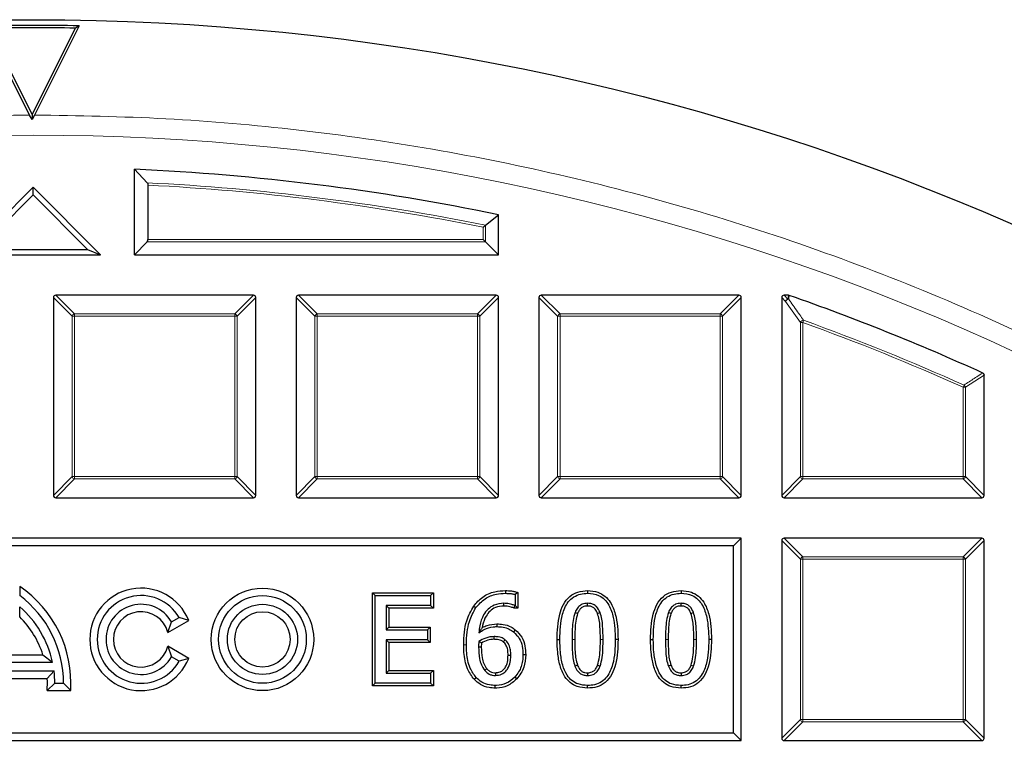
# Model space of a CAD drawing. Units: millimetres. Extents: x -32 to 420, y -29 to 357.
# Drawn here: x 123 to 144, y 233 to 249 of the extents above; entities that cross this region are included whole.
import ezdxf

# ---------------------------------------------------------------- set-up
doc = ezdxf.new("R2010")
doc.units = ezdxf.units.MM

msp = doc.modelspace()

# ---------------------------------------------------------------- linework, layer by layer
at = {"color": 7, "linetype": 'Continuous', "lineweight": 25}
for p, q in [((122.8541, 246.5857), (121.9045, 248.4734)), ((121.9854, 248.4245), (122.9054, 246.5958)), ((122.9054, 246.5958), (123.8236, 248.4255)), ((123.9045, 248.4744), (122.9567, 246.5857)), ((123.9045, 248.4744), (123.8236, 248.4255)), ((122.9054, 246.488), (122.8541, 246.5857)), ((122.9054, 246.5958), (122.9054, 246.488)), ((122.9567, 246.5857), (122.9054, 246.488)), ((125.0726, 243.6264), (125.0726, 245.4363)), ((125.3448, 245.151), (125.0726, 245.4363)), ((125.3613, 245.1006), (125.3613, 243.9481)), ((122.9298, 245.055), (121.5012, 243.6264)), ((122.9298, 244.8926), (121.7785, 243.7413)), ((122.9298, 244.8926), (122.9298, 245.055)), ((124.3584, 243.6264), (122.9298, 245.055)), ((124.0811, 243.7413), (122.9298, 244.8926)), ((132.5148, 244.2508), (132.7869, 244.4729)), ((132.7869, 243.6264), (132.7869, 244.4729)), ((125.0726, 243.6264), (125.3448, 243.8986)), ((132.4653, 243.9481), (132.5148, 243.8986)), ((132.5148, 243.8986), (132.7869, 243.6264)), ((121.5012, 243.6264), (124.3584, 243.6264)), ((121.7785, 243.7413), (124.0811, 243.7413)), ((124.0811, 243.7413), (124.3584, 243.6264)), ((125.0726, 243.6264), (132.7869, 243.6264)), ((123.3584, 242.7198), (123.3584, 238.5331)), ((127.5946, 242.7693), (123.4078, 242.7693)), ((127.6441, 238.5331), (127.6441, 242.7198)), ((128.5012, 242.7198), (128.5012, 238.5331)), ((132.7374, 242.7693), (128.5507, 242.7693)), ((132.7869, 238.5331), (132.7869, 242.7198)), ((133.6441, 242.7198), (133.6441, 238.5331)), ((137.8803, 242.7693), (133.6936, 242.7693)), ((137.9298, 238.5331), (137.9298, 242.7198)), ((138.7869, 242.7198), (138.7869, 238.5331)), ((138.931, 242.7693), (138.8364, 242.7693)), ((138.931, 242.7693), (138.9473, 242.7665)), ((143.0726, 238.5331), (143.0726, 241.0782)), ((123.4078, 238.4836), (127.5946, 238.4836)), ((128.5507, 238.4836), (132.7374, 238.4836)), ((133.6936, 238.4836), (137.8803, 238.4836)), ((138.8364, 238.4836), (143.0232, 238.4836)), ((137.9298, 237.6264), (107.9298, 237.6264)), ((137.7648, 237.4615), (137.9298, 237.6264)), ((137.9298, 233.3407), (137.9298, 237.6264)), ((138.7869, 237.577), (138.7869, 233.3902)), ((143.0232, 237.6264), (138.8364, 237.6264)), ((143.0726, 233.3902), (143.0726, 237.577)), ((137.7648, 237.4615), (108.0947, 237.4615)), ((137.7648, 233.5057), (137.7648, 237.4615)), ((122.6441, 236.6047), (122.6441, 236.4122)), ((130.1169, 234.4976), (130.1169, 236.4696)), ((130.1169, 236.4696), (130.1743, 236.4122)), ((130.1169, 236.4696), (131.4071, 236.4696)), ((130.1743, 234.555), (130.1743, 236.4122)), ((130.1743, 236.4122), (131.3497, 236.4122)), ((131.4071, 236.4696), (131.3497, 236.4122)), ((131.3497, 236.4122), (131.3497, 236.2006)), ((131.4071, 236.4696), (131.4071, 236.1432)), ((132.9321, 236.5166), (132.932, 236.4592)), ((133.1984, 236.4764), (133.141, 236.4335)), ((133.141, 236.4335), (133.141, 236.2006)), ((133.1984, 236.4764), (133.1984, 236.1432)), ((134.6737, 236.5166), (134.6737, 236.4592)), ((136.6531, 236.5166), (136.6531, 236.4592)), ((122.6441, 235.9609), (122.6441, 236.174)), ((130.4668, 236.1432), (130.4094, 236.2006)), ((131.3497, 236.2006), (130.4094, 236.2006)), ((130.4094, 236.2006), (130.4094, 235.6834)), ((131.4071, 236.1432), (130.4668, 236.1432)), ((130.4668, 236.1432), (130.4668, 235.7408)), ((131.4071, 236.1432), (131.3497, 236.2006)), ((132.2609, 236.1896), (132.3079, 236.1565)), ((133.1162, 236.1432), (133.13, 236.2006)), ((133.1984, 236.1432), (133.1162, 236.1432)), ((133.141, 236.2006), (133.13, 236.2006)), ((133.1984, 236.1432), (133.141, 236.2006)), ((125.8588, 235.855), (126.0197, 235.9479)), ((126.2239, 235.8848), (126.0197, 235.9479)), ((125.783, 235.6303), (126.2239, 235.8848)), ((125.783, 235.6303), (125.8588, 235.855)), ((130.4668, 235.7408), (130.4094, 235.6834)), ((130.4668, 235.7408), (131.3366, 235.7408)), ((131.3366, 235.7408), (131.2792, 235.6834)), ((131.3366, 235.7408), (131.3366, 235.4144)), ((132.7511, 235.8114), (132.7513, 235.7539)), ((133.1421, 235.6873), (133.1065, 235.6423)), ((130.4094, 235.6834), (131.2792, 235.6834)), ((131.2792, 235.6834), (131.2792, 235.4718)), ((134.0286, 235.4825), (134.086, 235.4825)), ((135.3189, 235.4847), (135.2614, 235.4847)), ((136.008, 235.4825), (136.0654, 235.4825)), ((137.2982, 235.4847), (137.2408, 235.4847)), ((125.783, 235.3369), (125.8588, 235.1122)), ((126.2239, 235.0823), (125.783, 235.3369)), ((130.4668, 235.4144), (130.4094, 235.4718)), ((131.2792, 235.4718), (130.4094, 235.4718)), ((130.4094, 235.4718), (130.4094, 234.7666)), ((131.3366, 235.4144), (130.4668, 235.4144)), ((130.4668, 235.4144), (130.4668, 234.824)), ((131.3366, 235.4144), (131.2792, 235.4718)), ((122.1518, 235.1574), (123.1363, 235.1574)), ((123.1363, 235.1574), (123.3399, 235.0007)), ((126.0197, 235.0193), (125.8588, 235.1122)), ((126.2239, 235.0823), (126.0197, 235.0193)), ((133.363, 235.1599), (133.3056, 235.16)), ((121.9482, 235.0007), (123.3399, 235.0007)), ((121.9171, 234.815), (123.371, 234.815)), ((122.0606, 234.6583), (123.2275, 234.6583)), ((123.2275, 234.6583), (123.371, 234.815)), ((130.4668, 234.824), (130.4094, 234.7666)), ((130.4094, 234.7666), (131.3497, 234.7666)), ((130.4668, 234.824), (131.4071, 234.824)), ((131.4071, 234.824), (131.3497, 234.7666)), ((131.3497, 234.7666), (131.3497, 234.555)), ((131.4071, 234.824), (131.4071, 234.4976)), ((132.2678, 234.6392), (132.3101, 234.6781)), ((133.1734, 234.6462), (133.1318, 234.6858)), ((123.224, 234.3983), (123.3869, 234.555)), ((123.3869, 234.555), (123.5726, 234.555)), ((123.7244, 234.3983), (123.5726, 234.555)), ((130.1169, 234.4976), (130.1743, 234.555)), ((131.4071, 234.4976), (130.1169, 234.4976)), ((131.3497, 234.555), (130.1743, 234.555)), ((131.4071, 234.4976), (131.3497, 234.555)), ((132.7188, 234.4506), (132.7186, 234.508)), ((134.6738, 234.4506), (134.6737, 234.508)), ((136.6532, 234.4506), (136.6531, 234.508)), ((123.224, 234.3983), (123.7244, 234.3983)), ((108.0947, 233.5057), (137.7648, 233.5057)), ((137.7648, 233.5057), (137.9298, 233.3407)), ((107.9298, 233.3407), (137.9298, 233.3407)), ((138.8364, 233.3407), (143.0232, 233.3407))]:
    msp.add_line(p, q, dxfattribs=at)
at = {"color": 8, "linetype": 'Continuous', "lineweight": 18}
for p, q in [((132.5148, 244.2508), (132.5148, 243.8986)), ((132.4653, 243.9481), (132.4653, 244.2103)), ((132.5148, 243.8986), (125.3448, 243.8986)), ((125.3613, 243.9481), (132.4653, 243.9481)), ((123.7543, 242.3239), (123.3584, 242.7198)), ((123.4078, 242.7693), (123.8037, 242.3734)), ((127.1987, 242.3734), (127.5946, 242.7693)), ((127.6441, 242.7198), (127.2482, 242.3239)), ((128.8971, 242.3239), (128.5012, 242.7198)), ((128.5507, 242.7693), (128.9466, 242.3734)), ((132.3415, 242.3734), (132.7374, 242.7693)), ((132.7869, 242.7198), (132.391, 242.3239)), ((134.04, 242.3239), (133.6441, 242.7198)), ((133.6936, 242.7693), (134.0895, 242.3734)), ((137.4844, 242.3734), (137.8803, 242.7693)), ((137.9298, 242.7198), (137.5339, 242.3239)), ((138.8678, 242.639), (138.7869, 242.7198)), ((138.8364, 242.7693), (138.9172, 242.6885)), ((139.1828, 242.1929), (138.8678, 242.639)), ((138.9172, 242.6885), (138.931, 242.7693)), ((123.8037, 242.3734), (127.1987, 242.3734)), ((123.8037, 242.3734), (123.8037, 242.3239)), ((127.1987, 242.3734), (127.1987, 242.3239)), ((128.9466, 242.3734), (132.3415, 242.3734)), ((128.9466, 242.3734), (128.9466, 242.3239)), ((132.3415, 242.3734), (132.3415, 242.3239)), ((134.0895, 242.3734), (137.4844, 242.3734)), ((134.0895, 242.3734), (134.0895, 242.3239)), ((137.4844, 242.3734), (137.4844, 242.3239)), ((123.7543, 238.929), (123.7543, 242.3239)), ((123.8037, 242.3239), (123.7543, 242.3239)), ((123.8037, 242.3239), (123.8037, 238.929)), ((127.1987, 242.3239), (123.8037, 242.3239)), ((127.2482, 242.3239), (127.1987, 242.3239)), ((127.1987, 238.929), (127.1987, 242.3239)), ((127.2482, 242.3239), (127.2482, 238.929)), ((128.8971, 238.929), (128.8971, 242.3239)), ((128.9466, 242.3239), (128.8971, 242.3239)), ((128.9466, 242.3239), (128.9466, 238.929)), ((132.3415, 242.3239), (128.9466, 242.3239)), ((132.391, 242.3239), (132.3415, 242.3239)), ((132.3415, 238.929), (132.3415, 242.3239)), ((132.391, 242.3239), (132.391, 238.929)), ((134.04, 238.929), (134.04, 242.3239)), ((134.0895, 242.3239), (134.04, 242.3239)), ((137.4844, 242.3239), (134.0895, 242.3239)), ((134.0895, 242.3239), (134.0895, 238.929)), ((137.4844, 238.929), (137.4844, 242.3239)), ((137.5339, 242.3239), (137.4844, 242.3239)), ((137.5339, 242.3239), (137.5339, 238.929)), ((139.1828, 238.929), (139.1828, 242.1929)), ((139.2323, 242.1929), (139.1828, 242.1929)), ((139.2323, 242.1929), (139.2491, 242.2394)), ((139.2323, 242.1929), (139.2323, 238.929)), ((143.0726, 241.0782), (142.6767, 240.8226)), ((142.6273, 240.8226), (142.6475, 240.8677)), ((142.6273, 238.929), (142.6273, 240.8226)), ((142.6767, 240.8226), (142.6273, 240.8226)), ((142.6767, 240.8226), (142.6767, 238.929)), ((123.3584, 238.5331), (123.7543, 238.929)), ((123.8037, 238.8795), (123.4078, 238.4836)), ((123.8037, 238.929), (123.7543, 238.929)), ((123.8037, 238.929), (127.1987, 238.929)), ((123.8037, 238.929), (123.8037, 238.8795)), ((127.1987, 238.8795), (123.8037, 238.8795)), ((127.1987, 238.929), (127.1987, 238.8795)), ((127.2482, 238.929), (127.1987, 238.929)), ((127.5946, 238.4836), (127.1987, 238.8795)), ((127.2482, 238.929), (127.6441, 238.5331)), ((128.5012, 238.5331), (128.8971, 238.929)), ((128.9466, 238.8795), (128.5507, 238.4836)), ((128.9466, 238.929), (128.8971, 238.929)), ((128.9466, 238.929), (132.3415, 238.929)), ((128.9466, 238.929), (128.9466, 238.8795)), ((132.3415, 238.8795), (128.9466, 238.8795)), ((132.3415, 238.929), (132.3415, 238.8795)), ((132.391, 238.929), (132.3415, 238.929)), ((132.7374, 238.4836), (132.3415, 238.8795)), ((132.391, 238.929), (132.7869, 238.5331)), ((133.6441, 238.5331), (134.04, 238.929)), ((134.0895, 238.8795), (133.6936, 238.4836)), ((134.0895, 238.929), (134.04, 238.929)), ((134.0895, 238.929), (137.4844, 238.929)), ((134.0895, 238.929), (134.0895, 238.8795)), ((137.4844, 238.8795), (134.0895, 238.8795)), ((137.4844, 238.929), (137.4844, 238.8795)), ((137.5339, 238.929), (137.4844, 238.929)), ((137.8803, 238.4836), (137.4844, 238.8795)), ((137.5339, 238.929), (137.9298, 238.5331)), ((138.7869, 238.5331), (139.1828, 238.929)), ((139.2323, 238.8795), (138.8364, 238.4836)), ((139.2323, 238.929), (139.1828, 238.929)), ((139.2323, 238.929), (142.6273, 238.929)), ((139.2323, 238.929), (139.2323, 238.8795)), ((142.6273, 238.8795), (139.2323, 238.8795)), ((142.6767, 238.929), (142.6273, 238.929)), ((142.6273, 238.929), (142.6273, 238.8795)), ((143.0232, 238.4836), (142.6273, 238.8795)), ((142.6767, 238.929), (143.0726, 238.5331)), ((139.1828, 237.1811), (138.7869, 237.577)), ((138.8364, 237.6264), (139.2323, 237.2305)), ((142.6273, 237.2305), (143.0232, 237.6264)), ((143.0726, 237.577), (142.6767, 237.1811)), ((139.2323, 237.1811), (139.1828, 237.1811)), ((139.1828, 233.7861), (139.1828, 237.1811)), ((139.2323, 237.2305), (139.2323, 237.1811)), ((139.2323, 237.2305), (142.6273, 237.2305)), ((139.2323, 237.1811), (139.2323, 233.7861)), ((142.6273, 237.1811), (139.2323, 237.1811)), ((142.6273, 237.2305), (142.6273, 237.1811)), ((142.6767, 237.1811), (142.6273, 237.1811)), ((142.6273, 233.7861), (142.6273, 237.1811)), ((142.6767, 237.1811), (142.6767, 233.7861)), ((134.9454, 235.4846), (135.0028, 235.4847)), ((136.9248, 235.4846), (136.9822, 235.4847)), ((132.0492, 235.3717), (132.1066, 235.3716)), ((138.7869, 233.3902), (139.1828, 233.7861)), ((139.2323, 233.7366), (138.8364, 233.3407)), ((139.2323, 233.7861), (139.1828, 233.7861)), ((139.2323, 233.7861), (142.6273, 233.7861)), ((139.2323, 233.7861), (139.2323, 233.7366)), ((142.6273, 233.7366), (139.2323, 233.7366)), ((142.6767, 233.7861), (142.6273, 233.7861)), ((142.6273, 233.7861), (142.6273, 233.7366)), ((143.0232, 233.3407), (142.6273, 233.7366)), ((142.6767, 233.7861), (143.0726, 233.3902))]:
    msp.add_line(p, q, dxfattribs=at)
at = {"color": 8, "linetype": 'Continuous', "lineweight": 18, "flags": 128}
for points in [[(138.9473, 242.7665), (138.9376, 242.7096), (138.9336, 242.6857)], [(134.402, 235.4825), (134.3848, 235.4825), (134.3676, 235.4825), (134.3446, 235.4825)], [(136.3814, 235.4825), (136.3642, 235.4825), (136.347, 235.4825), (136.324, 235.4825)]]:
    msp.add_lwpolyline(points, dxfattribs=at)
at = {"color": 7, "linetype": 'Continuous', "lineweight": 25, "flags": 128}
for points in [[(132.9019, 236.1902), (132.9019, 236.2128), (132.9019, 236.2302), (132.9019, 236.2476)], [(134.6738, 236.1902), (134.6738, 236.2086), (134.6737, 236.2281), (134.6737, 236.2476)], [(136.6532, 236.1902), (136.6531, 236.2086), (136.6531, 236.2281), (136.6531, 236.2476)], [(134.4611, 236.0306), (134.4416, 236.0381), (134.4245, 236.0446), (134.4074, 236.0511)], [(134.8842, 236.0328), (134.9014, 236.0394), (134.9196, 236.0463), (134.9378, 236.0533)], [(136.4405, 236.0306), (136.421, 236.0381), (136.4039, 236.0446), (136.3868, 236.0511)], [(136.8635, 236.0328), (136.8808, 236.0394), (136.899, 236.0463), (136.9172, 236.0533)], [(132.6926, 235.4849), (132.6927, 235.5032), (132.6928, 235.5228), (132.6929, 235.5424)], [(132.4227, 235.3213), (132.3939, 235.3213), (132.3652, 235.3212)], [(132.8859, 235.4332), (132.8978, 235.4471), (132.9105, 235.4621), (132.9232, 235.477)], [(132.9895, 235.1505), (133.0108, 235.1505), (133.0289, 235.1504), (133.047, 235.1504)], [(132.5371, 234.8643), (132.5154, 234.8454), (132.4938, 234.8265)], [(134.4598, 234.9402), (134.4414, 234.9333), (134.4237, 234.9267), (134.406, 234.9201)], [(134.8851, 234.9362), (134.9029, 234.9295), (134.9209, 234.9228), (134.9389, 234.9161)], [(136.4392, 234.9402), (136.4208, 234.9333), (136.4031, 234.9267), (136.3853, 234.9201)], [(136.8645, 234.9362), (136.8822, 234.9295), (136.9003, 234.9228), (136.9183, 234.9161)], [(132.7206, 234.777), (132.7207, 234.7483), (132.7208, 234.7196)], [(134.674, 234.777), (134.6739, 234.7581), (134.6738, 234.7388), (134.6737, 234.7196)], [(136.6534, 234.777), (136.6533, 234.7581), (136.6532, 234.7388), (136.6531, 234.7196)]]:
    msp.add_lwpolyline(points, dxfattribs=at)
at = {"color": 7, "linetype": 'Continuous', "lineweight": 25}
for centre, radius in [((122.9298, 196.9122), 51.6914), ((127.7869, 235.4836), 1.0853), ((127.7869, 235.4836), 0.9286), ((127.7869, 235.4836), 0.7429), ((127.7869, 235.4836), 0.5861)]:
    msp.add_circle(centre, radius, dxfattribs=at)
at = {"color": 8, "linetype": 'Continuous', "lineweight": 18}
msp.add_circle((122.9298, 196.9122), 49.2471, dxfattribs=at)
at = {"color": 7, "linetype": 'Continuous', "lineweight": 25}
for centre, radius, start, end in [((122.9298, 196.9122), 51.5714, 88.91706, 91.1392), ((122.9298, 196.9122), 51.521, 89.006, 91.05026), ((122.9298, 196.9122), 48.5714, 78.291, 87.47142), ((122.9298, 196.9122), 48.5714, 65.53678, 70.74507), ((121.2512, 234.555), 2.4781, 356.37438, 55.80176), ((125.2155, 235.4836), 1.0853, 21.69774, 338.30226), ((121.2512, 234.555), 2.3214, 0, 53.1301), ((125.2155, 235.4836), 0.9286, 30, 330), ((121.2512, 234.555), 2.1357, 12.04593, 49.29429), ((125.2155, 235.4836), 0.7429, 30, 330), ((121.2512, 234.555), 1.979, 17.72251, 45.26596), ((125.2155, 235.4836), 0.5861, 14.49308, 345.50692), ((121.2512, 234.555), 1.979, 355.45823, 2.99181), ((121.2512, 234.555), 2.1357, 0, 6.99248)]:
    msp.add_arc(centre, radius, start, end, dxfattribs=at)
at = {"color": 8, "linetype": 'Continuous', "lineweight": 18}
for centre, radius, start, end in [((122.9298, 196.9122), 48.2992, 78.55369, 87.13393), ((122.9298, 196.9122), 48.2498, 78.60175, 87.11137), ((138.9355, 242.6207), 0.0702, 105.11128, 164.88872), ((138.9366, 242.6118), 0.074, 92.30522, 158.42364), ((138.9144, 242.6224), 0.0661, 73.16735, 87.56151), ((123.822, 242.3056), 0.0702, 105.11128, 164.88872), ((127.1804, 242.3056), 0.0702, 15.11128, 74.88872), ((128.9649, 242.3056), 0.0702, 105.11128, 164.88872), ((132.3232, 242.3056), 0.0702, 15.11128, 74.88872), ((134.1078, 242.3056), 0.0702, 105.11128, 164.88872), ((137.4661, 242.3056), 0.0702, 15.11128, 74.88872), ((139.2517, 242.1654), 0.0741, 91.99164, 158.20784), ((122.9298, 196.9122), 48.126, 65.83981, 70.19948), ((122.9298, 196.9122), 48.1755, 65.83981, 70.19948), ((142.6099, 240.8113), 0.0678, 9.56391, 56.2759), ((123.822, 238.9473), 0.0702, 195.11128, 254.88872), ((127.1804, 238.9473), 0.0702, 285.11128, 344.88872), ((128.9649, 238.9473), 0.0702, 195.11128, 254.88872), ((132.3232, 238.9473), 0.0702, 285.11128, 344.88872), ((134.1078, 238.9473), 0.0702, 195.11128, 254.88872), ((137.4661, 238.9473), 0.0702, 285.11128, 344.88872), ((139.2506, 238.9473), 0.0702, 195.11128, 254.88872), ((142.609, 238.9473), 0.0702, 285.11128, 344.88872), ((139.2506, 237.1627), 0.0702, 105.11128, 164.88872), ((142.609, 237.1627), 0.0702, 15.11128, 74.88872), ((139.2506, 233.8044), 0.0702, 195.11128, 254.88872), ((142.609, 233.8044), 0.0702, 285.11128, 344.88872)]:
    msp.add_arc(centre, radius, start, end, dxfattribs=at)
at = {"color": 7, "linetype": 'Continuous', "lineweight": 25}
for centre, major_axis, ratio, start_param, end_param in [((125.3283, 243.9481), (0, 0.0571), 0.5773503, 3.6651914, 4.712389), ((123.4243, 242.7033), (-0.0522, 0.0522), 0.7745967, 5.6241273, 6.9422433), ((127.5781, 242.7033), (0.0522, 0.0522), 0.7745967, 5.6241273, 6.9422433), ((128.5672, 242.7033), (-0.0522, 0.0522), 0.7745967, 5.6241273, 6.9422433), ((132.7209, 242.7033), (0.0522, 0.0522), 0.7745967, 5.6241273, 6.9422433), ((133.7101, 242.7033), (-0.0522, 0.0522), 0.7745967, 5.6241273, 6.9422433), ((137.8638, 242.7033), (0.0522, 0.0522), 0.7745967, 5.6241273, 6.9422433), ((138.8529, 242.7033), (-0.0522, 0.0522), 0.7745967, 5.6241273, 6.9422433), ((123.4243, 238.5496), (-0.0522, -0.0522), 0.7745967, 5.6241273, 6.9422433), ((127.5781, 238.5496), (0.0522, -0.0522), 0.7745967, 5.6241273, 6.9422433), ((128.5672, 238.5496), (-0.0522, -0.0522), 0.7745967, 5.6241273, 6.9422433), ((132.7209, 238.5496), (0.0522, -0.0522), 0.7745967, 5.6241273, 6.9422433), ((133.7101, 238.5496), (-0.0522, -0.0522), 0.7745967, 5.6241273, 6.9422433), ((137.8638, 238.5496), (0.0522, -0.0522), 0.7745967, 5.6241273, 6.9422433), ((138.8529, 238.5496), (-0.0522, -0.0522), 0.7745967, 5.6241273, 6.9422433), ((143.0067, 238.5496), (0.0522, -0.0522), 0.7745967, 5.6241273, 6.9422433), ((138.8529, 237.5605), (-0.0522, 0.0522), 0.7745967, 5.6241273, 6.9422433), ((143.0067, 237.5605), (0.0522, 0.0522), 0.7745967, 5.6241273, 6.9422433), ((138.8529, 233.4067), (-0.0522, -0.0522), 0.7745967, 5.6241273, 6.9422433), ((143.0067, 233.4067), (0.0522, -0.0522), 0.7745967, 5.6241273, 6.9422433)]:
    msp.add_ellipse(centre, major_axis=major_axis, ratio=ratio, start_param=start_param, end_param=end_param, dxfattribs=at)
at = {"color": 8, "linetype": 'Continuous', "lineweight": 18}
for points, knots in [([(87.788, 232.0194), (88.4428, 232.6544), (89.755, 233.9267), (91.8615, 235.7012), (94.0704, 237.3749), (96.3871, 238.9306), (98.7982, 240.3606), (101.2943, 241.6561), (103.8641, 242.8099), (106.4951, 243.8165), (109.1744, 244.6708), (111.8891, 245.37), (114.6261, 245.9137), (117.3708, 246.2976), (120.1147, 246.538), (121.9421, 246.5698), (122.8541, 246.5857)], [0, 0, 0, 0, 0.0702206, 0.1407126, 0.2119414, 0.2835546, 0.3554816, 0.4277039, 0.5, 0.5722942, 0.6445175, 0.7164438, 0.7880571, 0.8592865, 0.9297785, 1, 1, 1, 1]), ([(122.9567, 246.5857), (123.8856, 246.5701), (125.7566, 246.5388), (128.573, 246.2895), (131.4074, 245.8857), (134.2462, 245.3086), (137.0775, 244.5587), (139.8855, 243.6337), (142.654, 242.5344), (145.365, 241.2644), (148.0038, 239.8281), (150.5556, 238.2317), (153.0059, 236.4837), (155.3417, 234.5942), (157.5513, 232.5743), (159.6252, 230.436), (161.5531, 228.1946), (163.3282, 225.8649), (164.9458, 223.4619), (166.4044, 220.9979), (167.7027, 218.487), (168.8467, 215.9302), (169.8456, 213.3133), (170.7028, 210.6198), (171.4136, 207.8461), (171.9688, 205.003), (172.3609, 202.1004), (172.5824, 199.1523), (172.6278, 196.1739), (172.4935, 193.1832), (172.1778, 190.1954), (171.681, 187.2268), (171.0053, 184.2936), (170.1549, 181.4121), (169.1359, 178.5972), (167.9554, 175.8622), (166.6238, 173.2227), (165.1519, 170.6905), (163.5525, 168.2752), (161.8337, 165.9855), (160.0183, 163.8178), (158.7174, 162.4727), (158.0715, 161.8049)], [0, 0, 0, 0, 0.0238204, 0.047981, 0.0724556, 0.0972161, 0.1222328, 0.1475313, 0.1729939, 0.1985843, 0.2242656, 0.25, 0.275734, 0.301415, 0.3270055, 0.3524683, 0.3777672, 0.4027835, 0.4275438, 0.4520184, 0.4761793, 0.5, 0.5238203, 0.547981, 0.5724556, 0.5972161, 0.6222328, 0.6475313, 0.6729939, 0.6985843, 0.7242656, 0.75, 0.775734, 0.801415, 0.8270055, 0.8524683, 0.8777672, 0.9027835, 0.9275438, 0.9520184, 0.9761794, 1, 1, 1, 1]), ([(138.9336, 242.6857), (138.9492, 242.6638), (139.0271, 242.554), (139.1323, 242.4053), (139.2218, 242.2782), (139.2491, 242.2394)], [0, 0, 0, 0, 0.1479738, 0.7398695, 1, 1, 1, 1]), ([(142.6475, 240.8677), (142.6656, 240.8795), (142.7563, 240.9381), (142.8883, 241.0233), (143.0023, 241.0966), (143.0437, 241.1232)], [0, 0, 0, 0, 0.1373464, 0.6867318, 1, 1, 1, 1])]:
    msp.add_open_spline(points, degree=3, knots=knots, dxfattribs=at)
at = {"color": 7, "linetype": 'Continuous', "lineweight": 25}
for points, knots in [([(125.3448, 245.151), (125.3471, 245.1482), (125.3527, 245.1413), (125.3589, 245.1252), (125.3612, 245.1098), (125.3613, 245.1019), (125.3613, 245.1006)], [0, 0, 0, 0, 0.2555525, 0.619662, 0.94057, 1, 1, 1, 1]), ([(132.5148, 244.2508), (132.5108, 244.2475), (132.502, 244.2403), (132.4842, 244.2258), (132.4714, 244.2153), (132.4654, 244.2104), (132.4653, 244.2103)], [0, 0, 0, 0, 0.3072852, 0.6798698, 0.9920094, 1, 1, 1, 1]), ([(143.0437, 241.1232), (143.0485, 241.1204), (143.0583, 241.1149), (143.0681, 241.1013), (143.0722, 241.0883), (143.0725, 241.0806), (143.0726, 241.0782)], [0, 0, 0, 0, 0.2940011, 0.5887921, 0.8706934, 1, 1, 1, 1]), ([(132.2609, 236.1896), (132.3205, 236.2576), (132.4421, 236.3965), (132.6887, 236.5024), (132.857, 236.5122), (132.9321, 236.5166)], [0, 0, 0, 0, 0.3476233, 0.7093122, 1, 1, 1, 1]), ([(132.3079, 236.1565), (132.3684, 236.2244), (132.487, 236.3575), (132.7191, 236.4482), (132.8688, 236.4559), (132.932, 236.4592)], [0, 0, 0, 0, 0.3751115, 0.7359642, 1, 1, 1, 1]), ([(132.932, 236.4592), (132.9538, 236.4588), (132.9997, 236.458), (133.0702, 236.4521), (133.1173, 236.4397), (133.141, 236.4335)], [0, 0, 0, 0, 0.309651, 0.6525268, 1, 1, 1, 1]), ([(132.9321, 236.5166), (132.9539, 236.5163), (132.9975, 236.5157), (133.0641, 236.5097), (133.1316, 236.4974), (133.1761, 236.4834), (133.1984, 236.4764)], [0, 0, 0, 0, 0.2417279, 0.4835723, 0.7403386, 1, 1, 1, 1]), ([(134.0286, 235.4825), (134.0305, 235.572), (134.0343, 235.7507), (134.0731, 236.0005), (134.1505, 236.2264), (134.2832, 236.3986), (134.4707, 236.5021), (134.6048, 236.5117), (134.6737, 236.5166)], [0, 0, 0, 0, 0.1948196, 0.3890015, 0.5486185, 0.7100406, 0.8508695, 1, 1, 1, 1]), ([(134.086, 235.4825), (134.088, 235.5721), (134.0919, 235.751), (134.1348, 236.0225), (134.2258, 236.2501), (134.3757, 236.3897), (134.5216, 236.4507), (134.6239, 236.4564), (134.6737, 236.4592)], [0, 0, 0, 0, 0.2086116, 0.4164407, 0.6402995, 0.7622507, 0.8843457, 1, 1, 1, 1]), ([(134.6737, 236.5166), (134.7484, 236.5108), (134.8806, 236.5006), (135.0479, 236.4039), (135.1827, 236.2475), (135.2687, 236.0224), (135.3126, 235.7554), (135.3168, 235.575), (135.3189, 235.4847)], [0, 0, 0, 0, 0.1616842, 0.2861118, 0.4103606, 0.6063634, 0.8028367, 1, 1, 1, 1]), ([(134.6737, 236.4592), (134.7548, 236.4519), (134.8868, 236.44), (135.0387, 236.3335), (135.1541, 236.1765), (135.2479, 235.8881), (135.2562, 235.64), (135.2614, 235.4847)], [0, 0, 0, 0, 0.1865384, 0.3039924, 0.4210409, 0.6375847, 1, 1, 1, 1]), ([(136.008, 235.4825), (136.0099, 235.572), (136.0137, 235.7507), (136.0525, 236.0005), (136.1299, 236.2264), (136.2626, 236.3986), (136.4501, 236.5021), (136.5841, 236.5117), (136.6531, 236.5166)], [0, 0, 0, 0, 0.1948196, 0.38900152, 0.54861852, 0.71004063, 0.85086945, 1, 1, 1, 1]), ([(136.0654, 235.4825), (136.0674, 235.5721), (136.0712, 235.751), (136.1141, 236.0225), (136.2052, 236.2501), (136.3551, 236.3897), (136.501, 236.4507), (136.6033, 236.4564), (136.6531, 236.4592)], [0, 0, 0, 0, 0.2086116, 0.4164407, 0.6402995, 0.7622507, 0.8843457, 1, 1, 1, 1]), ([(136.6531, 236.5166), (136.7278, 236.5108), (136.86, 236.5006), (137.0273, 236.4039), (137.1621, 236.2475), (137.2481, 236.0224), (137.2919, 235.7554), (137.2961, 235.575), (137.2982, 235.4847)], [0, 0, 0, 0, 0.1616842, 0.2861118, 0.4103606, 0.6063634, 0.8028367, 1, 1, 1, 1]), ([(136.6531, 236.4592), (136.7341, 236.4519), (136.8662, 236.44), (137.0181, 236.3335), (137.1335, 236.1765), (137.2273, 235.8881), (137.2356, 235.64), (137.2408, 235.4847)], [0, 0, 0, 0, 0.18653843, 0.30399235, 0.42104092, 0.63758466, 1, 1, 1, 1]), ([(132.0492, 235.3717), (132.0523, 235.4605), (132.0583, 235.6308), (132.1097, 235.9147), (132.2052, 236.0882), (132.2609, 236.1896)], [0, 0, 0, 0, 0.3113792, 0.5974763, 1, 1, 1, 1]), ([(132.1066, 235.3716), (132.1098, 235.4603), (132.1157, 235.626), (132.1658, 235.8981), (132.2555, 236.0613), (132.3079, 236.1565)], [0, 0, 0, 0, 0.3246489, 0.6058538, 1, 1, 1, 1]), ([(132.9019, 236.2476), (132.8301, 236.2407), (132.7065, 236.2289), (132.56, 236.127), (132.4479, 235.9797), (132.3903, 235.8024), (132.3759, 235.672), (132.3704, 235.6221)], [0, 0, 0, 0, 0.2327861, 0.4008937, 0.5684587, 0.8348499, 1, 1, 1, 1]), ([(132.9019, 236.1902), (132.8395, 236.1846), (132.7319, 236.1749), (132.6034, 236.0876), (132.5035, 235.9595), (132.4613, 235.833), (132.445, 235.7486), (132.4423, 235.7345)], [0, 0, 0, 0, 0.26006395, 0.44868244, 0.6366157, 0.93927079, 1, 1, 1, 1]), ([(133.13, 236.2006), (133.1106, 236.2088), (133.0717, 236.2252), (132.9951, 236.2428), (132.938, 236.2457), (132.9019, 236.2476)], [0, 0, 0, 0, 0.2694676, 0.5382278, 1, 1, 1, 1]), ([(133.1162, 236.1432), (133.097, 236.152), (133.0585, 236.1695), (132.9861, 236.186), (132.9334, 236.1886), (132.9019, 236.1902)], [0, 0, 0, 0, 0.2861287, 0.5722496, 1, 1, 1, 1]), ([(134.6737, 236.2476), (134.6339, 236.2443), (134.5672, 236.2388), (134.4827, 236.1821), (134.4349, 236.1173), (134.4148, 236.0688), (134.4074, 236.0511)], [0, 0, 0, 0, 0.3322085, 0.5557116, 0.8375707, 1, 1, 1, 1]), ([(134.6738, 236.1902), (134.6465, 236.1884), (134.5988, 236.1854), (134.5382, 236.1522), (134.4919, 236.1006), (134.4724, 236.0564), (134.4611, 236.0306)], [0, 0, 0, 0, 0.2837007, 0.4954982, 0.7066188, 1, 1, 1, 1]), ([(134.9378, 236.0533), (134.9167, 236.0976), (134.8841, 236.1664), (134.7999, 236.2273), (134.7322, 236.2459), (134.6897, 236.2471), (134.6737, 236.2476)], [0, 0, 0, 0, 0.4113136, 0.6375759, 0.8634083, 1, 1, 1, 1]), ([(134.8842, 236.0328), (134.8704, 236.0633), (134.8481, 236.1127), (134.7928, 236.165), (134.7344, 236.1875), (134.6937, 236.1893), (134.6738, 236.1902)], [0, 0, 0, 0, 0.3519304, 0.5696, 0.7892172, 1, 1, 1, 1]), ([(136.6531, 236.2476), (136.6133, 236.2443), (136.5466, 236.2388), (136.4621, 236.1821), (136.4143, 236.1173), (136.3942, 236.0688), (136.3868, 236.0511)], [0, 0, 0, 0, 0.3322085, 0.5557116, 0.8375707, 1, 1, 1, 1]), ([(136.6532, 236.1902), (136.6259, 236.1884), (136.5782, 236.1854), (136.5176, 236.1522), (136.4713, 236.1006), (136.4518, 236.0564), (136.4405, 236.0306)], [0, 0, 0, 0, 0.2837007, 0.4954982, 0.7066188, 1, 1, 1, 1]), ([(136.9172, 236.0533), (136.8961, 236.0976), (136.8635, 236.1664), (136.7793, 236.2273), (136.7116, 236.2459), (136.6691, 236.2471), (136.6531, 236.2476)], [0, 0, 0, 0, 0.41131361, 0.63757591, 0.86340834, 1, 1, 1, 1]), ([(136.8635, 236.0328), (136.8498, 236.0633), (136.8275, 236.1127), (136.7722, 236.165), (136.7137, 236.1875), (136.6731, 236.1893), (136.6532, 236.1902)], [0, 0, 0, 0, 0.3519304, 0.5696, 0.7892172, 1, 1, 1, 1]), ([(134.4074, 236.0511), (134.3917, 235.9951), (134.3602, 235.8833), (134.3481, 235.6913), (134.3459, 235.558), (134.3446, 235.4825)], [0, 0, 0, 0, 0.3030248, 0.6049101, 1, 1, 1, 1]), ([(134.4611, 236.0306), (134.4462, 235.9765), (134.4164, 235.8684), (134.4054, 235.6834), (134.4033, 235.5551), (134.402, 235.4825)], [0, 0, 0, 0, 0.3037336, 0.6061349, 1, 1, 1, 1]), ([(134.9454, 235.4846), (134.9439, 235.576), (134.9415, 235.7136), (134.9241, 235.8981), (134.8975, 235.9877), (134.8842, 236.0328)], [0, 0, 0, 0, 0.4952201, 0.7457681, 1, 1, 1, 1]), ([(135.0028, 235.4847), (135.0012, 235.5795), (134.9988, 235.7223), (134.9798, 235.9136), (134.9519, 236.0065), (134.9378, 236.0533)], [0, 0, 0, 0, 0.4950418, 0.7456618, 1, 1, 1, 1]), ([(136.3868, 236.0511), (136.3711, 235.9951), (136.3396, 235.8833), (136.3275, 235.6913), (136.3253, 235.558), (136.324, 235.4825)], [0, 0, 0, 0, 0.3030248, 0.6049101, 1, 1, 1, 1]), ([(136.4405, 236.0306), (136.4255, 235.9765), (136.3957, 235.8684), (136.3848, 235.6834), (136.3826, 235.5551), (136.3814, 235.4825)], [0, 0, 0, 0, 0.3037336, 0.6061349, 1, 1, 1, 1]), ([(136.9248, 235.4846), (136.9232, 235.576), (136.9209, 235.7136), (136.9034, 235.8981), (136.8769, 235.9877), (136.8635, 236.0328)], [0, 0, 0, 0, 0.4952201, 0.7457681, 1, 1, 1, 1]), ([(136.9822, 235.4847), (136.9806, 235.5795), (136.9782, 235.7223), (136.9592, 235.9136), (136.9313, 236.0065), (136.9172, 236.0533)], [0, 0, 0, 0, 0.4950418, 0.7456618, 1, 1, 1, 1]), ([(132.3704, 235.6221), (132.4075, 235.6467), (132.499, 235.7074), (132.6327, 235.75), (132.7247, 235.7531), (132.7513, 235.7539)], [0, 0, 0, 0, 0.3260126, 0.8049543, 1, 1, 1, 1]), ([(132.4423, 235.7345), (132.4297, 235.7167), (132.4045, 235.6809), (132.3817, 235.6417), (132.3704, 235.6221)], [0, 0, 0, 0, 0.4997065, 1, 1, 1, 1]), ([(132.4423, 235.7345), (132.4771, 235.7514), (132.5739, 235.7983), (132.6819, 235.8063), (132.7511, 235.8114)], [0, 0, 0, 0, 0.3596818, 1, 1, 1, 1]), ([(132.7511, 235.8114), (132.7955, 235.81), (132.8979, 235.8068), (133.0345, 235.7643), (133.1119, 235.7089), (133.1421, 235.6873)], [0, 0, 0, 0, 0.3189387, 0.73430503, 1, 1, 1, 1]), ([(132.7513, 235.7539), (132.7958, 235.7525), (132.8852, 235.7497), (133.0088, 235.7117), (133.076, 235.664), (133.1065, 235.6423)], [0, 0, 0, 0, 0.3512464, 0.7054659, 1, 1, 1, 1]), ([(133.1421, 235.6873), (133.1923, 235.6377), (133.29, 235.5411), (133.354, 235.348), (133.3601, 235.221), (133.363, 235.1599)], [0, 0, 0, 0, 0.3541408, 0.6891426, 1, 1, 1, 1]), ([(132.6929, 235.5424), (132.6624, 235.5408), (132.6022, 235.5379), (132.4909, 235.5077), (132.4177, 235.4663), (132.3704, 235.4395)], [0, 0, 0, 0, 0.26632729, 0.52649804, 1, 1, 1, 1]), ([(132.6926, 235.4849), (132.6475, 235.4814), (132.5529, 235.4739), (132.4691, 235.4292), (132.4252, 235.4058)], [0, 0, 0, 0, 0.4768703, 1, 1, 1, 1]), ([(132.8859, 235.4332), (132.8659, 235.4467), (132.8301, 235.4709), (132.7619, 235.4823), (132.7178, 235.484), (132.6926, 235.4849)], [0, 0, 0, 0, 0.3503129, 0.6277318, 1, 1, 1, 1]), ([(132.9232, 235.477), (132.8979, 235.4943), (132.8545, 235.5239), (132.7733, 235.5392), (132.7223, 235.5412), (132.6929, 235.5424)], [0, 0, 0, 0, 0.3715175, 0.637202, 1, 1, 1, 1]), ([(133.1065, 235.6423), (133.1505, 235.5991), (133.2371, 235.514), (133.2969, 235.3384), (133.3027, 235.2197), (133.3056, 235.16)], [0, 0, 0, 0, 0.33904379, 0.66738686, 1, 1, 1, 1]), ([(134.6738, 234.4506), (134.5995, 234.4563), (134.4683, 234.4665), (134.301, 234.5601), (134.1678, 234.7122), (134.08, 234.935), (134.0353, 235.2041), (134.0308, 235.3896), (134.0286, 235.4825)], [0, 0, 0, 0, 0.1608109, 0.2838719, 0.4068898, 0.5955113, 0.7973826, 1, 1, 1, 1]), ([(134.6737, 234.508), (134.6061, 234.5131), (134.4879, 234.5219), (134.3378, 234.6055), (134.218, 234.7424), (134.1357, 234.9506), (134.0924, 235.2091), (134.0882, 235.3912), (134.086, 235.4825)], [0, 0, 0, 0, 0.1565714, 0.2734481, 0.3902789, 0.5750054, 0.787081, 1, 1, 1, 1]), ([(134.3446, 235.4825), (134.3455, 235.3887), (134.3469, 235.2476), (134.364, 235.0581), (134.3919, 234.9664), (134.406, 234.9201)], [0, 0, 0, 0, 0.495113, 0.7453382, 1, 1, 1, 1]), ([(134.402, 235.4825), (134.403, 235.3921), (134.4044, 235.2561), (134.4197, 235.0733), (134.4463, 234.9848), (134.4598, 234.9402)], [0, 0, 0, 0, 0.4952826, 0.745416, 1, 1, 1, 1]), ([(135.2614, 235.4847), (135.2594, 235.3951), (135.2554, 235.2161), (135.2124, 234.9446), (135.1209, 234.7176), (134.9719, 234.5781), (134.8265, 234.5164), (134.724, 234.5108), (134.6737, 234.508)], [0, 0, 0, 0, 0.2086939, 0.4166263, 0.6405663, 0.7618963, 0.8833129, 1, 1, 1, 1]), ([(135.3189, 235.4847), (135.3168, 235.3952), (135.3128, 235.2165), (135.2742, 234.9664), (135.1955, 234.7407), (135.063, 234.5677), (134.8754, 234.4647), (134.7419, 234.4554), (134.6738, 234.4506)], [0, 0, 0, 0, 0.194902, 0.3891866, 0.549249, 0.711047, 0.8525041, 1, 1, 1, 1]), ([(134.8851, 234.9362), (134.9008, 234.9952), (134.9324, 235.114), (134.9427, 235.2991), (134.9445, 235.4226), (134.9454, 235.4846)], [0, 0, 0, 0, 0.32996357, 0.66417891, 1, 1, 1, 1]), ([(134.9389, 234.9161), (134.9554, 234.9767), (134.9887, 235.0994), (135, 235.2914), (135.0019, 235.4201), (135.0028, 235.4847)], [0, 0, 0, 0, 0.3270003, 0.6626186, 1, 1, 1, 1]), ([(136.6532, 234.4506), (136.5788, 234.4563), (136.4476, 234.4665), (136.2804, 234.5601), (136.1471, 234.7122), (136.0594, 234.935), (136.0147, 235.2041), (136.0102, 235.3896), (136.008, 235.4825)], [0, 0, 0, 0, 0.1608109, 0.2838719, 0.4068898, 0.5955113, 0.7973826, 1, 1, 1, 1]), ([(136.6531, 234.508), (136.5855, 234.5131), (136.4673, 234.5219), (136.3172, 234.6055), (136.1974, 234.7424), (136.1151, 234.9506), (136.0718, 235.2091), (136.0675, 235.3912), (136.0654, 235.4825)], [0, 0, 0, 0, 0.1565714, 0.2734481, 0.3902789, 0.5750054, 0.787081, 1, 1, 1, 1]), ([(136.324, 235.4825), (136.3249, 235.3887), (136.3263, 235.2476), (136.3434, 235.0581), (136.3713, 234.9664), (136.3853, 234.9201)], [0, 0, 0, 0, 0.495113, 0.7453382, 1, 1, 1, 1]), ([(136.3814, 235.4825), (136.3823, 235.3921), (136.3837, 235.2561), (136.3991, 235.0733), (136.4257, 234.9848), (136.4392, 234.9402)], [0, 0, 0, 0, 0.4952826, 0.745416, 1, 1, 1, 1]), ([(137.2408, 235.4847), (137.2388, 235.3951), (137.2347, 235.2161), (137.1918, 234.9446), (137.1002, 234.7176), (136.9513, 234.5781), (136.8058, 234.5164), (136.7033, 234.5108), (136.6531, 234.508)], [0, 0, 0, 0, 0.20869391, 0.41662634, 0.64056631, 0.76189632, 0.88331288, 1, 1, 1, 1]), ([(137.2982, 235.4847), (137.2962, 235.3952), (137.2922, 235.2165), (137.2536, 234.9664), (137.1749, 234.7407), (137.0424, 234.5677), (136.8548, 234.4647), (136.7213, 234.4554), (136.6532, 234.4506)], [0, 0, 0, 0, 0.194902, 0.3891866, 0.549249, 0.711047, 0.8525041, 1, 1, 1, 1]), ([(136.8645, 234.9362), (136.8802, 234.9952), (136.9118, 235.114), (136.9221, 235.2991), (136.9239, 235.4226), (136.9248, 235.4846)], [0, 0, 0, 0, 0.3299636, 0.6641789, 1, 1, 1, 1]), ([(136.9183, 234.9161), (136.9348, 234.9767), (136.9681, 235.0994), (136.9794, 235.2914), (136.9813, 235.4201), (136.9822, 235.4847)], [0, 0, 0, 0, 0.3270003, 0.6626186, 1, 1, 1, 1]), ([(132.2678, 234.6392), (132.2176, 234.7105), (132.0983, 234.88), (132.0545, 235.1447), (132.0505, 235.3175), (132.0492, 235.3717)], [0, 0, 0, 0, 0.3329803, 0.7904971, 1, 1, 1, 1]), ([(132.3101, 234.6781), (132.265, 234.7421), (132.1554, 234.8974), (132.1123, 235.1473), (132.1081, 235.3147), (132.1066, 235.3716)], [0, 0, 0, 0, 0.3163975, 0.7675498, 1, 1, 1, 1]), ([(132.3704, 235.4395), (132.3695, 235.4295), (132.3679, 235.4095), (132.3652, 235.3701), (132.3652, 235.3406), (132.3652, 235.3212)], [0, 0, 0, 0, 0.2542297, 0.5084972, 1, 1, 1, 1]), ([(132.3652, 235.3212), (132.3676, 235.2382), (132.3712, 235.1109), (132.4181, 234.9415), (132.4681, 234.8655), (132.4938, 234.8265)], [0, 0, 0, 0, 0.47803862, 0.73222852, 1, 1, 1, 1]), ([(132.4252, 235.4058), (132.4161, 235.4115), (132.3978, 235.4228), (132.3795, 235.4339), (132.3704, 235.4395)], [0, 0, 0, 0, 0.4999995, 1, 1, 1, 1]), ([(132.4252, 235.4058), (132.4245, 235.3958), (132.4226, 235.3677), (132.4226, 235.3395), (132.4227, 235.3213)], [0, 0, 0, 0, 0.3559191, 1, 1, 1, 1]), ([(132.4227, 235.3213), (132.4247, 235.2446), (132.4278, 235.1274), (132.4687, 234.9708), (132.5139, 234.9004), (132.5371, 234.8643)], [0, 0, 0, 0, 0.4792247, 0.7328415, 1, 1, 1, 1]), ([(132.9895, 235.1505), (132.9883, 235.1869), (132.9857, 235.2601), (132.9555, 235.3634), (132.9075, 235.4116), (132.8859, 235.4332)], [0, 0, 0, 0, 0.3521606, 0.7086322, 1, 1, 1, 1]), ([(133.047, 235.1504), (133.0457, 235.1869), (133.0432, 235.2602), (133.0144, 235.3708), (132.9638, 235.4405), (132.9289, 235.4718), (132.9232, 235.477)], [0, 0, 0, 0, 0.3035497, 0.6091495, 0.9362305, 1, 1, 1, 1]), ([(132.7206, 234.777), (132.7546, 234.78), (132.8155, 234.7853), (132.8899, 234.8346), (132.9471, 234.9055), (132.9839, 235.0147), (132.9875, 235.1011), (132.9895, 235.1505)], [0, 0, 0, 0, 0.19436695, 0.34794935, 0.5008317, 0.71470439, 1, 1, 1, 1]), ([(132.7208, 234.7196), (132.7652, 234.7241), (132.8484, 234.7326), (132.9444, 234.805), (133.0127, 234.9061), (133.0429, 235.0254), (133.0457, 235.1125), (133.047, 235.1504)], [0, 0, 0, 0, 0.21641333, 0.40584875, 0.56963543, 0.8125173, 1, 1, 1, 1]), ([(133.3056, 235.16), (133.3035, 235.1156), (133.2977, 234.9892), (133.2411, 234.8201), (133.1604, 234.721), (133.1318, 234.6858)], [0, 0, 0, 0, 0.2586031, 0.7366515, 1, 1, 1, 1]), ([(133.363, 235.1599), (133.3551, 235.0699), (133.3431, 234.9325), (133.2664, 234.7597), (133.2049, 234.6846), (133.1734, 234.6462)], [0, 0, 0, 0, 0.4807188, 0.7345603, 1, 1, 1, 1]), ([(132.5371, 234.8643), (132.5511, 234.8494), (132.5794, 234.8195), (132.6351, 234.7882), (132.6844, 234.7779), (132.7134, 234.7772), (132.7206, 234.777)], [0, 0, 0, 0, 0.2913947, 0.5855751, 0.8967284, 1, 1, 1, 1]), ([(134.406, 234.9201), (134.4234, 234.8811), (134.4519, 234.8177), (134.5242, 234.7522), (134.598, 234.7233), (134.6492, 234.7208), (134.6737, 234.7196)], [0, 0, 0, 0, 0.3528532, 0.5738272, 0.7956595, 1, 1, 1, 1]), ([(134.4598, 234.9402), (134.474, 234.9079), (134.4965, 234.8568), (134.5525, 234.8033), (134.6114, 234.7799), (134.653, 234.778), (134.674, 234.777)], [0, 0, 0, 0, 0.3610447, 0.5713346, 0.7829526, 1, 1, 1, 1]), ([(134.6737, 234.7196), (134.7146, 234.7229), (134.7822, 234.7285), (134.866, 234.7864), (134.9124, 234.8506), (134.9318, 234.8985), (134.9389, 234.9161)], [0, 0, 0, 0, 0.3405102, 0.5630069, 0.8391015, 1, 1, 1, 1]), ([(134.674, 234.777), (134.7064, 234.7793), (134.7592, 234.7831), (134.8255, 234.8284), (134.8627, 234.8807), (134.8788, 234.9205), (134.8851, 234.9362)], [0, 0, 0, 0, 0.3351218, 0.5473075, 0.8222668, 1, 1, 1, 1]), ([(136.3853, 234.9201), (136.4028, 234.8811), (136.4313, 234.8177), (136.5035, 234.7522), (136.5774, 234.7233), (136.6286, 234.7208), (136.6531, 234.7196)], [0, 0, 0, 0, 0.3528532, 0.5738272, 0.7956595, 1, 1, 1, 1]), ([(136.4392, 234.9402), (136.4534, 234.9079), (136.4759, 234.8568), (136.5319, 234.8033), (136.5908, 234.7799), (136.6323, 234.778), (136.6534, 234.777)], [0, 0, 0, 0, 0.3610447, 0.5713346, 0.7829526, 1, 1, 1, 1]), ([(136.6531, 234.7196), (136.694, 234.7229), (136.7615, 234.7285), (136.8454, 234.7864), (136.8918, 234.8506), (136.9112, 234.8985), (136.9183, 234.9161)], [0, 0, 0, 0, 0.3405102, 0.5630069, 0.8391015, 1, 1, 1, 1]), ([(136.6534, 234.777), (136.6858, 234.7793), (136.7386, 234.7831), (136.8049, 234.8284), (136.8421, 234.8807), (136.8582, 234.9205), (136.8645, 234.9362)], [0, 0, 0, 0, 0.3351218, 0.5473075, 0.8222668, 1, 1, 1, 1]), ([(132.7186, 234.508), (132.6787, 234.51), (132.5802, 234.5148), (132.4325, 234.5666), (132.3494, 234.6423), (132.3101, 234.6781)], [0, 0, 0, 0, 0.2632444, 0.6512436, 1, 1, 1, 1]), ([(132.4938, 234.8265), (132.5236, 234.7972), (132.5693, 234.7525), (132.6524, 234.7237), (132.6976, 234.721), (132.7208, 234.7196)], [0, 0, 0, 0, 0.4767349, 0.7304631, 1, 1, 1, 1]), ([(133.1318, 234.6858), (133.0745, 234.6359), (132.9642, 234.5401), (132.8069, 234.5103), (132.7283, 234.5083), (132.7186, 234.508)], [0, 0, 0, 0, 0.4871392, 0.9365006, 1, 1, 1, 1]), ([(133.1734, 234.6462), (133.1097, 234.5911), (132.9878, 234.4857), (132.8149, 234.4531), (132.7291, 234.4508), (132.7188, 234.4506)], [0, 0, 0, 0, 0.4910309, 0.9388989, 1, 1, 1, 1]), ([(132.7188, 234.4506), (132.675, 234.4528), (132.5661, 234.4582), (132.4032, 234.5159), (132.3113, 234.5996), (132.2678, 234.6392)], [0, 0, 0, 0, 0.26230241, 0.65088568, 1, 1, 1, 1])]:
    msp.add_open_spline(points, degree=3, knots=knots, dxfattribs=at)

doc.saveas('drawing.dxf')
